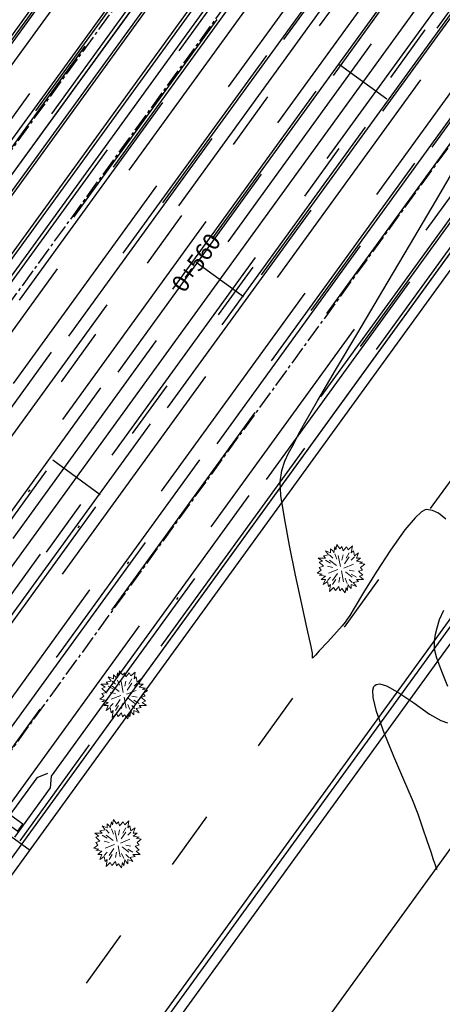
# Model space of a CAD drawing. Units: millimetres. Extents: x 268092 to 550318, y 8654883 to 17327832.
# Drawn here: x 269413 to 269431, y 8665458 to 8665498 of the extents above; entities that cross this region are included whole.
import ezdxf

# ---------------------------------------------------------------- set-up
doc = ezdxf.new("R2010")
doc.units = ezdxf.units.MM
for name, pattern in [('ACAD_ISO03W100', [30, 12, -18]), ('CENTER2', [1.125, 0.75, -0.125, 0.125, -0.125]), ('DASHDOT', [25.4, 12.7, -6.35, 0, -6.35]), ('DASHED', [0.75, 0.5, -0.25])]:
    doc.linetypes.add(name, pattern=pattern)
for name, color, linetype in [('00_Árboles', 7, 'Continuous'), ('01_PTO', 7, 'Continuous'), ('02_TIN', 7, 'Continuous'), ('04_ALI', 7, 'Continuous'), ('Borde de pista proy', 184, 'Continuous'), ('bordes', 7, 'Continuous'), ('C-ROAD-CNTR', 1, 'CENTER2'), ('C-ROAD-STAN-MAJR', 11, 'Continuous'), ('C-ROAD-STAN-MINR', 11, 'Continuous'), ('ENCOFRADO', 3, 'Continuous'), ('Muros Medio Jersey', 2, 'Continuous'), ('Señalizacion', 252, 'Continuous'), ('TOP_Veredas', 252, 'Continuous')]:
    doc.layers.add(name, color=color, linetype=linetype)
doc.layers.add('PLANTAS', color=64, linetype='Continuous', lineweight=5)
doc.styles.add('DATOS-02', font='romand.shx')

# ---------------------------------------------------------------- blocks, each defined once
blk = doc.blocks.new('ARBUST~5')
at = {"layer": 'PLANTAS'}
for p, q in [((-0.0987, 0.1543), (-0.0987, 0.1943)), ((-0.0987, 0.1943), (-0.0787, 0.1743)), ((-0.0687, 0.1543), (-0.0587, 0.2143)), ((-0.0587, 0.2143), (-0.0487, 0.1843)), ((-0.0487, 0.1843), (-0.0387, 0.2343)), ((-0.0387, 0.2343), (-0.0087, 0.1943)), ((-0.0087, 0.1943), (0.0013, 0.2043)), ((0.0013, 0.2043), (0.0113, 0.2143)), ((0.0113, 0.2143), (0.0213, 0.1743)), ((0.0213, 0.1743), (0.0544, 0.2124)), ((0.0713, 0.1843), (0.0544, 0.2124)), ((0.0713, 0.1843), (0.1119, 0.2212)), ((0.1013, 0.1543), (0.1119, 0.2212)), ((-0.1787, 0.0743), (-0.2187, 0.1043)), ((-0.1487, 0.1043), (-0.2181, 0.1043)), ((-0.1687, 0.1243), (-0.1187, 0.1343)), ((-0.1487, 0.1043), (-0.1687, 0.1243)), ((-0.1487, 0.1743), (-0.0987, 0.1543)), ((-0.1187, 0.1343), (-0.1487, 0.1743)), ((-0.1087, 0.1343), (-0.0787, 0.1043)), ((-0.0787, 0.1743), (-0.0687, 0.1543)), ((-0.0587, 0.1443), (-0.0387, 0.0943)), ((-0.0243, 0.1293), (-0.0037, 0.0224)), ((0.0113, 0.0843), (0.0213, 0.1343)), ((0.0813, 0.1143), (0.035, 0.0474)), ((0.0813, 0.1543), (0.0513, 0.1043)), ((0.1013, 0.1543), (0.1213, 0.1743)), ((0.1313, 0.1143), (0.1013, 0.0843)), ((0.1213, 0.1743), (0.1313, 0.1243)), ((0.1313, 0.1243), (0.1713, 0.1543)), ((0.1713, 0.1543), (0.1513, 0.1043)), ((0.1913, 0.1043), (0.1513, 0.0743)), ((0.1513, 0.1043), (0.1913, 0.1043)), ((-0.1687, 0.0243), (-0.21, 0.0631)), ((-0.1787, 0.0743), (-0.2093, 0.0631)), ((-0.2087, 0.0143), (-0.1687, 0.0243)), ((-0.1893, -0.0119), (-0.2087, 0.0143)), ((-0.1487, 0.0843), (-0.0987, 0.0543)), ((-0.0787, 0.0143), (-0.1287, 0.0243)), ((-0.1087, 0.0843), (-0.0425, 0.0324)), ((0.1213, 0.0443), (0.0294, 0.0074)), ((0.1513, 0.0743), (0.2113, 0.0643)), ((0.2113, 0.0643), (0.1813, 0.0543)), ((0.1813, 0.0543), (0.2313, 0.0443)), ((0.2313, 0.0443), (0.1913, 0.0143)), ((0.1913, 0.0143), (0.21, -0.0119)), ((-0.2293, -0.0419), (-0.1893, -0.0119)), ((-0.1793, -0.0519), (-0.2293, -0.0419)), ((-0.2093, -0.0619), (-0.1793, -0.0519)), ((-0.1493, -0.0719), (-0.2093, -0.0619)), ((-0.1893, -0.1019), (-0.1493, -0.0719)), ((-0.1293, -0.1119), (-0.0993, -0.0819)), ((-0.1193, -0.0419), (-0.0275, -0.0051)), ((-0.0793, -0.1119), (-0.0331, -0.0451)), ((-0.0093, -0.0819), (-0.0193, -0.1319)), ((0.0263, -0.1269), (0.0057, -0.0201)), ((0.0607, -0.1419), (0.0407, -0.0919)), ((0.1107, -0.0819), (0.0444, -0.0301)), ((0.0807, -0.0119), (0.1307, -0.0219)), ((0.1507, -0.0819), (0.1007, -0.0519)), ((0.2107, -0.0119), (0.1707, -0.0219)), ((0.1707, -0.0219), (0.2119, -0.0607)), ((0.1807, -0.0719), (0.2113, -0.0607)), ((0.1807, -0.0719), (0.2207, -0.1019)), ((-0.1493, -0.1019), (-0.1893, -0.1019)), ((-0.1693, -0.1519), (-0.1493, -0.1019)), ((-0.1293, -0.1219), (-0.1693, -0.1519)), ((-0.1193, -0.1719), (-0.1293, -0.1219)), ((-0.0993, -0.1519), (-0.1193, -0.1719)), ((-0.0993, -0.1519), (-0.11, -0.2188)), ((-0.0693, -0.1819), (-0.11, -0.2188)), ((-0.0793, -0.1519), (-0.0493, -0.1019)), ((-0.0693, -0.1819), (-0.0525, -0.2101)), ((-0.0193, -0.1719), (-0.0525, -0.2101)), ((-0.0093, -0.2119), (-0.0193, -0.1719)), ((0.0507, -0.1819), (0.0407, -0.2319)), ((0.0607, -0.2119), (0.0507, -0.1819)), ((0.0707, -0.1519), (0.0607, -0.2119)), ((0.0807, -0.1719), (0.0707, -0.1519)), ((0.1107, -0.1319), (0.0807, -0.1019)), ((0.1007, -0.1919), (0.0807, -0.1719)), ((0.1507, -0.1719), (0.1007, -0.1519)), ((0.1007, -0.1519), (0.1007, -0.1919)), ((0.1707, -0.1219), (0.1207, -0.1319)), ((0.1207, -0.1319), (0.1507, -0.1719)), ((0.1507, -0.1019), (0.22, -0.1019)), ((0.1507, -0.1019), (0.1707, -0.1219)), ((0.0007, -0.2019), (-0.0093, -0.2119)), ((0.0107, -0.1919), (0.0007, -0.2019)), ((0.0407, -0.2319), (0.0107, -0.1919))]:
    blk.add_line(p, q, dxfattribs=at)
blk = doc.blocks.new('AeccTickLine')
at = {"color": 3}
blk.add_line((0, -2), (0, 2), dxfattribs=at)
blk = doc.blocks.new('LOTES')
at = {"layer": 'TOP_Veredas', "elevation": 24.43, "flags": 128}
blk.add_lwpolyline([(269496, 8665487.5), (269466.486, 8665508.456), (269468.001, 8665510.589), (269467.022, 8665511.046), (269466.432, 8665511.321), (269465.06, 8665511.578), (269463.784, 8665511.517), (269462.204, 8665511.047), (269460.514, 8665510.05), (269456.228, 8665504.129), (269458.697, 8665502.444), (269411.955, 8665437.937), (269409.649, 8665434.557), (269409.362, 8665433.866), (269409.31, 8665433.161), (269409.323, 8665432.588), (269409.331, 8665432.246), (269409.369, 8665432.004), (269409.428, 8665431.634)], dxfattribs=at)
blk = doc.blocks.new('LOTESS')
at = {"layer": 'TOP_Veredas', "linetype": 'Continuous'}
blk.add_blockref('LOTES', (-0.003, 0), dxfattribs=at)
blk = doc.blocks.new('VIA_VIADUCTO')
at = {"color": 4, "flags": 128}
for points in [[(-270.516, -2711.17), (-267.012, -2700.628, -0.006241), (-265.496, -2697.847, -0.006171), (-263.665, -2694.678, -0.005233), (-261.907, -2691.79, -0.004747), (-259.899, -2688.636, -0.003806), (-258.052, -2685.841, -0.003323), (-255.885, -2682.66, -0.002379), (-254.038, -2680.015, -0.001898), (-251.689, -2676.712, -0.000951), (-250.262, -2674.728, -0.000474), (-247.379, -2670.747), (131.913, -2147.921, 0.000695)], [(132.237, -2148.156), (-247.055, -2670.982, 0.000474), (-249.937, -2674.963, 0.000951), (-251.364, -2676.945, 0.001898), (-253.711, -2680.246, 0.002379), (-255.556, -2682.888, 0.003323), (-257.72, -2686.064, 0.003806), (-259.564, -2688.854, 0.004747), (-261.567, -2692.002, 0.005233), (-263.321, -2694.883, 0.006171), (-265.147, -2698.043, 0.006176), (-266.643, -2700.785), (-270.128, -2711.273)]]:
    blk.add_lwpolyline(points, format="xyb", dxfattribs=at)
at = {"layer": 'bordes', "color": 4}
for points in [[(-596.287, -3298.239), (-336.63, -2827.913, 0.050516), (-305.634, -2755.307), (-302.893, -2747.641), (-300.305, -2739.897), (-300.274, -2739.8), (-299.217, -2736.647), (-298.104, -2733.499, -0.07527), (-272.394, -2679.489), (-270.653, -2676.641), (-268.871, -2673.833), (-260.107, -2660.324), (115.005, -2143.299, 0.000696)], [(-595.937, -3298.432), (-336.28, -2828.106, 0.050511), (-305.254, -2755.434), (-302.515, -2747.772), (-299.925, -2740.022), (-299.894, -2739.925), (-298.839, -2736.777), (-297.724, -2733.624, -0.075293), (-272.058, -2679.706), (-270.313, -2676.852), (-268.535, -2674.049), (-259.777, -2660.55), (115.329, -2143.533, 0.000696)], [(-179.706, -2868.625), (-233.771, -2828.278, -0.001255), (-240.213, -2823.446, -0.002495), (-243.441, -2820.987, -0.005015), (-248.811, -2816.766, -0.006235), (-253.059, -2813.269, -0.008774), (-258.084, -2808.875, -0.009976), (-262.361, -2804.841, -0.012534), (-267.003, -2800.05, -0.013718), (-271.015, -2795.449, -0.016293), (-275.119, -2790.13, -0.01746), (-278.61, -2784.911, -0.204614), (-288.941, -2717.035, -0.01746), (-287.16, -2711.014, -0.016293), (-284.825, -2704.715, -0.013718), (-282.364, -2699.129, -0.012534), (-279.357, -2693.173, -0.009976), (-276.473, -2688.049, -0.008774), (-272.984, -2682.359, -0.006235), (-269.969, -2677.757, -0.005015), (-266.097, -2672.13, -0.002495), (-263.747, -2668.821, -0.001255), (-259.035, -2662.291), (120.258, -2139.465, 0.00017)], [(-179.47, -2868.301), (-233.532, -2827.958, -0.001255), (-239.972, -2823.127, -0.002495), (-243.197, -2820.67, -0.005015), (-248.561, -2816.454, -0.006235), (-252.801, -2812.963, -0.008774), (-257.815, -2808.578, -0.009976), (-262.081, -2804.555, -0.012534), (-266.709, -2799.779, -0.013718), (-270.706, -2795.194, -0.016293), (-274.794, -2789.896, -0.01746), (-278.27, -2784.701, -0.204614), (-288.554, -2717.135, -0.01746), (-286.781, -2711.141, -0.016293), (-284.455, -2704.866, -0.013718), (-282.002, -2699.3, -0.012534), (-279.004, -2693.363, -0.009976), (-276.129, -2688.253, -0.008774), (-272.647, -2682.574, -0.006235), (-269.637, -2677.981, -0.005015), (-265.77, -2672.36, -0.002495), (-263.422, -2669.055, -0.001255), (-258.711, -2662.526), (120.581, -2139.7, 0.00017)]]:
    blk.add_lwpolyline(points, format="xyb", dxfattribs=at)
at = {"layer": 'C-ROAD-CNTR', "color": 0, "linetype": 'CENTER2', "lineweight": -3, "flags": 128}
for points in [[(-807.055, -3678.769), (-337.156, -2827.623, 0.050524), (-306.203, -2755.116), (-303.46, -2747.445), (-300.875, -2739.709), (-300.844, -2739.612), (-299.785, -2736.452), (-298.675, -2733.312, -0.075235), (-272.899, -2679.165), (-271.162, -2676.323), (-269.376, -2673.509), (-260.602, -2659.984), (114.519, -2142.946), (115.941, -2140.987), (117.363, -2139.024), (118.785, -2137.059), (120.206, -2135.089), (121.626, -2133.114), (123.042, -2131.134), (124.456, -2129.148), (125.864, -2127.156), (127.268, -2125.156), (128.665, -2123.149), (130.055, -2121.133), (131.437, -2119.109), (132.81, -2117.075), (134.173, -2115.031), (135.525, -2112.976), (136.865, -2110.91), (138.193, -2108.833), (139.506, -2106.744), (140.805, -2104.642), (142.088, -2102.527), (143.353, -2100.399), (144.601, -2098.257), (145.83, -2096.1), (147.038, -2093.929), (148.225, -2091.744), (149.39, -2089.543), (150.531, -2087.326), (151.647, -2085.094), (152.737, -2082.846), (153.8, -2080.582), (154.835, -2078.302, 0.076165), (169.746, -2023.845), (170.018, -2021.356), (170.256, -2018.866), (170.464, -2016.377), (170.64, -2013.887), (170.788, -2011.399), (170.907, -2008.911), (170.999, -2006.426), (171.065, -2003.942), (171.107, -2001.461), (171.124, -1998.982), (171.12, -1996.506), (171.093, -1994.032), (171.047, -1991.562), (170.981, -1989.095), (170.897, -1986.631), (170.796, -1984.171), (170.679, -1981.714), (170.548, -1979.261), (170.403, -1976.811), (170.245, -1974.365), (170.076, -1971.922), (169.896, -1969.483), (169.707, -1967.048), (169.51, -1964.615), (169.306, -1962.187), (169.095, -1959.761), (168.88, -1957.339), (168.661, -1954.92), (168.438, -1952.504), (168.214, -1950.09), (167.989, -1947.68), (106.804, -1292.31), (106.111, -1281.126), (105.97, -1278.756), (105.839, -1276.386, -0.011582), (104.138, -1248.965), (103.976, -1246.597), (103.824, -1244.228), (103.129, -1233.044), (92.923, -901.412, 0.032079), (85.558, -824.03), (48.908, -595.531), (47.48, -584.417), (47.183, -582.061), (46.895, -579.705, -0.023006), (41.176, -525.456), (40.967, -523.091), (40.768, -520.726), (39.829, -509.259), (13.782, 0.704)], [(16.482, -2986.179), (-10.327, -2971.291), (-22.239, -2963.956), (-24.78, -2962.381), (-27.312, -2960.794, -0.01135), (-50.472, -2946.921), (-59.078, -2941.931), (-67.605, -2936.793, -0.011326), (-89.588, -2921.152), (-226.714, -2818.821), (-227.616, -2818.148), (-228.516, -2817.476), (-229.416, -2816.804), (-230.313, -2816.131), (-231.21, -2815.459), (-232.104, -2814.786), (-232.997, -2814.112), (-233.887, -2813.437), (-234.775, -2812.761), (-235.66, -2812.084), (-236.543, -2811.405), (-237.422, -2810.724), (-238.299, -2810.041), (-239.173, -2809.356), (-240.043, -2808.669), (-240.909, -2807.978), (-241.771, -2807.285), (-242.63, -2806.589), (-243.484, -2805.889), (-244.334, -2805.186), (-245.179, -2804.479), (-246.02, -2803.768), (-246.855, -2803.053), (-247.685, -2802.333), (-248.51, -2801.61), (-249.329, -2800.881), (-250.142, -2800.148), (-250.949, -2799.409), (-251.75, -2798.666), (-252.544, -2797.917), (-253.331, -2797.163, -0.061983), (-256.434, -2793.319), (-265.471, -2778.75, 0.003955), (-265.725, -2778.348), (-265.746, -2778.315), (-265.767, -2778.283), (-265.788, -2778.25), (-265.809, -2778.217), (-265.83, -2778.184), (-265.851, -2778.151), (-265.872, -2778.118), (-265.893, -2778.086), (-265.914, -2778.053), (-265.934, -2778.02), (-265.955, -2777.987), (-265.976, -2777.954), (-265.997, -2777.921), (-266.018, -2777.888), (-266.039, -2777.855), (-266.059, -2777.822), (-266.08, -2777.789), (-266.101, -2777.756), (-266.122, -2777.723), (-266.142, -2777.69), (-266.163, -2777.657), (-266.184, -2777.624), (-266.204, -2777.591), (-266.225, -2777.558), (-266.246, -2777.525), (-266.266, -2777.492), (-266.287, -2777.459), (-266.307, -2777.426), (-266.328, -2777.393), (-266.348, -2777.36), (-266.369, -2777.327, -0.20161), (-275.204, -2721.45), (-273.035, -2710.505), (-269.412, -2699.604), (-268.869, -2698.586), (-268.317, -2697.571), (-267.756, -2696.56), (-267.185, -2695.553), (-266.606, -2694.55), (-266.018, -2693.549), (-265.423, -2692.552), (-264.819, -2691.559), (-264.208, -2690.568), (-263.59, -2689.58), (-262.965, -2688.595), (-262.334, -2687.612), (-261.696, -2686.632), (-261.053, -2685.654), (-260.403, -2684.679), (-259.749, -2683.705), (-259.089, -2682.733), (-258.425, -2681.763), (-257.756, -2680.795), (-257.083, -2679.828), (-256.406, -2678.861), (-255.725, -2677.896), (-255.041, -2676.932), (-254.354, -2675.968), (-253.664, -2675.005), (-252.972, -2674.041), (-252.278, -2673.078), (-251.581, -2672.114), (-250.883, -2671.15), (-250.184, -2670.186), (-249.484, -2669.22), (129.809, -2146.394), (131.23, -2144.435), (132.651, -2142.473), (134.072, -2140.509), (135.491, -2138.542), (136.908, -2136.57), (138.322, -2134.594), (139.732, -2132.613), (141.137, -2130.626), (142.536, -2128.632), (143.929, -2126.631), (145.313, -2124.623), (146.69, -2122.607), (148.057, -2120.582), (149.413, -2118.547), (150.758, -2116.503), (152.091, -2114.449), (153.411, -2112.383), (154.716, -2110.307), (156.006, -2108.219), (157.28, -2106.118), (158.537, -2104.005), (159.775, -2101.879), (160.994, -2099.74), (162.192, -2097.587), (163.369, -2095.419), (164.523, -2093.238), (165.653, -2091.042), (166.759, -2088.831), (167.838, -2086.605), (168.89, -2084.364), (169.914, -2082.108, 0.076156), (184.663, -2028.242), (184.931, -2025.779), (185.168, -2023.315), (185.373, -2020.85), (185.548, -2018.384), (185.694, -2015.919), (185.812, -2013.453), (185.903, -2010.989), (185.969, -2008.526), (186.01, -2006.064), (186.028, -2003.603), (186.023, -2001.145), (185.997, -1998.689), (185.95, -1996.234), (185.885, -1993.783), (185.802, -1991.333), (185.701, -1988.886), (185.585, -1986.442), (185.454, -1984), (185.31, -1981.562), (185.152, -1979.125), (184.984, -1976.692), (184.805, -1974.261), (184.617, -1971.833), (184.42, -1969.407), (184.216, -1966.984), (184.006, -1964.563), (183.791, -1962.145), (183.572, -1959.728), (183.35, -1957.314), (183.126, -1954.903), (182.901, -1952.493), (121.189, -1291.48), (120.497, -1280.296), (120.355, -1277.918), (120.222, -1275.54, -0.011582), (118.516, -1248.027), (118.354, -1245.651), (118.201, -1243.274), (117.507, -1232.09), (107.284, -899.917, 0.032079), (99.943, -822.79), (63.258, -594.075), (61.83, -582.961), (61.532, -580.598), (61.243, -578.234, -0.023008), (55.504, -523.795), (55.302, -521.423), (55.109, -519.049), (54.077, -506.017), (28.337, -1.972)], [(11.238, -2995.621), (-27.788, -2973.947, -0.03355), (-96.047, -2929.807), (-233.173, -2827.477), (-234.726, -2826.318), (-236.282, -2825.154), (-237.841, -2823.985), (-239.4, -2822.81), (-240.96, -2821.626), (-242.519, -2820.434), (-244.077, -2819.231), (-245.632, -2818.017), (-247.183, -2816.789), (-248.729, -2815.548), (-250.27, -2814.292), (-251.803, -2813.019), (-253.329, -2811.729), (-254.845, -2810.42), (-256.35, -2809.091), (-257.843, -2807.741), (-259.323, -2806.37), (-260.789, -2804.975), (-262.238, -2803.557), (-263.669, -2802.113), (-265.082, -2800.644), (-266.473, -2799.149), (-267.842, -2797.625), (-269.187, -2796.074), (-270.505, -2794.494), (-271.796, -2792.885), (-273.056, -2791.246), (-274.285, -2789.577), (-275.48, -2787.877), (-276.639, -2786.146), (-277.76, -2784.385, -0.204614), (-287.973, -2717.284), (-287.427, -2715.269), (-286.835, -2713.272), (-286.2, -2711.294), (-285.523, -2709.335), (-284.808, -2707.395), (-284.054, -2705.474), (-283.265, -2703.574), (-282.443, -2701.693), (-281.59, -2699.831), (-280.706, -2697.989), (-279.795, -2696.167), (-278.858, -2694.363), (-277.896, -2692.577), (-276.912, -2690.81), (-275.907, -2689.06), (-274.883, -2687.327), (-273.841, -2685.611), (-272.783, -2683.91), (-271.711, -2682.224), (-270.625, -2680.553), (-269.528, -2678.895), (-268.421, -2677.25), (-267.305, -2675.617), (-266.182, -2673.995), (-265.053, -2672.383), (-263.919, -2670.781), (-262.782, -2669.187), (-261.643, -2667.601), (-260.503, -2666.021), (-259.363, -2664.447), (-258.225, -2662.878), (121.067, -2140.052), (121.77, -2139.083), (122.473, -2138.114), (123.175, -2137.146), (123.876, -2136.178), (124.576, -2135.21), (125.276, -2134.242), (125.975, -2133.275), (126.672, -2132.307), (127.368, -2131.34), (128.063, -2130.372), (128.757, -2129.404), (129.449, -2128.436), (130.139, -2127.468), (130.827, -2126.499), (131.514, -2125.53), (132.199, -2124.56), (132.882, -2123.59), (133.562, -2122.619), (134.241, -2121.647), (134.917, -2120.674), (135.59, -2119.701), (136.261, -2118.727), (136.93, -2117.751), (137.595, -2116.775), (138.258, -2115.797), (138.918, -2114.818), (139.574, -2113.838), (140.228, -2112.857), (140.878, -2111.874), (141.525, -2110.89), (142.168, -2109.904), (147.632, -2100.04), (152.637, -2090.04), (152.856, -2089.632), (153.074, -2089.224), (153.291, -2088.815), (153.507, -2088.406), (153.722, -2087.996), (153.936, -2087.587), (154.149, -2087.177), (154.362, -2086.766), (154.573, -2086.355), (154.783, -2085.944), (154.992, -2085.533), (155.2, -2085.121), (155.408, -2084.708), (155.614, -2084.296), (155.819, -2083.883), (156.023, -2083.469), (156.226, -2083.055), (156.428, -2082.641), (156.629, -2082.227), (156.829, -2081.812), (157.027, -2081.397), (157.225, -2080.981), (157.421, -2080.565), (157.617, -2080.148), (157.811, -2079.732), (158.004, -2079.314), (158.196, -2078.897), (158.387, -2078.479), (158.577, -2078.061), (158.766, -2077.642), (158.953, -2077.223, 0.076156), (172.743, -2026.862), (172.795, -2026.406), (172.846, -2025.95), (172.895, -2025.494), (172.944, -2025.037), (172.991, -2024.58), (173.038, -2024.123), (173.083, -2023.666), (173.127, -2023.208), (173.17, -2022.751), (173.211, -2022.292), (173.252, -2021.834), (173.291, -2021.376), (173.33, -2020.917), (173.367, -2020.458), (173.403, -2019.999), (173.438, -2019.539), (173.472, -2019.08), (173.505, -2018.62), (173.536, -2018.16), (173.567, -2017.699), (173.597, -2017.239), (173.625, -2016.778), (173.653, -2016.318), (173.679, -2015.857), (173.705, -2015.395), (173.729, -2014.934), (173.753, -2014.472), (173.775, -2014.011), (173.796, -2013.549), (173.817, -2013.087), (173.836, -2012.624), (174.625, -2001.47), (174.948, -1990.199), (174.896, -1989.022), (174.841, -1987.846), (174.783, -1986.669), (174.72, -1985.491), (174.654, -1984.313), (174.585, -1983.134), (174.513, -1981.955), (174.438, -1980.775), (174.36, -1979.595), (174.279, -1978.414), (174.195, -1977.233), (174.109, -1976.052), (174.02, -1974.869), (173.929, -1973.687), (173.836, -1972.504), (173.741, -1971.32), (173.643, -1970.136), (173.544, -1968.951), (173.444, -1967.766), (173.341, -1966.58), (173.238, -1965.393), (173.132, -1964.206), (173.026, -1963.019), (172.919, -1961.831), (172.811, -1960.642), (172.701, -1959.453), (172.592, -1958.263), (172.481, -1957.072), (172.37, -1955.881), (172.259, -1954.689), (172.148, -1953.497), (109.395, -1281.333, -0.015583), (107.056, -1243.617), (96.834, -911.444), (96.139, -900.26), (95.987, -897.891), (95.825, -895.522, 0.028076), (89.518, -829.267), (89.223, -826.912), (88.918, -824.558), (87.21, -811.598), (50.821, -584.727, -0.027011), (43.957, -519.618), (17.551, -2.523)]]:
    blk.add_lwpolyline(points, format="xyb", dxfattribs=at)
blk = doc.blocks.new('*U99')
at = {"color": 8, "linetype": 'DASHDOT', "lineweight": -3, "ltscale": 2}
for p, q in [((48.292, -17.209), (-1.529, -11.046)), ((47.985, -19.69), (-1.835, -13.527))]:
    blk.add_line(p, q, dxfattribs=at)
at = {"color": 8, "linetype": 'DASHED', "lineweight": -3, "ltscale": 20}
for points in [[(48.221, -16.847), (45.74, -16.54), (45.313, -16.739), (1.596, -11.332), (1.23, -11.034), (-1.251, -10.728)], [(48.105, -17.79), (-1.368, -11.67)], [(-1.337, -11.422), (1.144, -11.729), (1.571, -11.53), (45.288, -16.938), (45.654, -17.235), (48.127, -17.541)], [(47.915, -19.328), (45.433, -19.022), (45.006, -19.221), (1.289, -13.813), (0.923, -13.516), (-1.558, -13.209)], [(-1.528, -12.961), (47.945, -19.08)], [(-1.644, -13.903), (0.837, -14.21), (1.264, -14.011), (44.981, -19.419), (45.348, -19.716), (47.82, -20.022)], [(47.798, -20.271), (-1.675, -14.151)]]:
    blk.add_lwpolyline(points, dxfattribs=at)
blk = doc.blocks.new('*U111')
at = {"color": 8, "linetype": 'DASHDOT', "lineweight": -3, "ltscale": 2}
for p, q in [((49.52, -7.283), (-0.301, -1.122)), ((49.213, -9.764), (-0.608, -3.603)), ((48.906, -12.245), (-0.914, -6.084)), ((48.599, -14.726), (-1.221, -8.565)), ((48.293, -17.207), (-1.528, -11.046)), ((47.986, -19.688), (-1.835, -13.527))]:
    blk.add_line(p, q, dxfattribs=at)
at = {"color": 8, "linetype": 'DASHED', "lineweight": -3, "ltscale": 20}
for points in [[(49.449, -6.921), (46.968, -6.614), (46.541, -6.813), (2.824, -1.407), (2.457, -1.11), (-0.024, -0.803)], [(0.007, -0.555), (49.48, -6.673)], [(-0.11, -1.498), (2.371, -1.805), (2.799, -1.606), (46.516, -7.012), (46.882, -7.309), (49.355, -7.615)], [(49.333, -7.864), (-0.14, -1.746)], [(-0.3, -3.036), (49.173, -9.154)], [(49.143, -9.402), (46.661, -9.096), (46.234, -9.295), (2.517, -3.888), (2.151, -3.591), (-0.331, -3.284)], [(-0.416, -3.979), (2.065, -4.286), (2.492, -4.087), (46.209, -9.493), (46.576, -9.79), (49.048, -10.096)], [(49.026, -10.345), (-0.447, -4.227)], [(-0.607, -5.517), (48.866, -11.635)], [(48.836, -11.883), (46.355, -11.577), (45.927, -11.776), (2.21, -6.369), (1.844, -6.072), (-0.637, -5.765)], [(48.719, -12.826), (-0.754, -6.708)], [(-0.723, -6.46), (1.758, -6.767), (2.185, -6.568), (45.902, -11.974), (46.269, -12.271), (48.741, -12.577)], [(-0.914, -7.998), (48.56, -14.116)], [(48.529, -14.365), (46.048, -14.058), (45.62, -14.257), (1.903, -8.85), (1.537, -8.553), (-0.944, -8.246)], [(48.412, -15.307), (-1.061, -9.189)], [(-1.03, -8.941), (1.451, -9.248), (1.879, -9.049), (45.596, -14.455), (45.962, -14.752), (48.434, -15.058)], [(48.222, -16.846), (45.741, -16.539), (45.313, -16.738), (1.596, -11.332), (1.23, -11.034), (-1.251, -10.728)], [(-1.22, -10.479), (48.253, -16.598)], [(48.105, -17.788), (-1.368, -11.67)], [(-1.337, -11.422), (1.144, -11.729), (1.572, -11.53), (45.289, -16.936), (45.655, -17.234), (48.127, -17.539)], [(47.915, -19.327), (45.434, -19.02), (45.007, -19.219), (1.29, -13.813), (0.923, -13.515), (-1.558, -13.209)], [(-1.527, -12.961), (47.946, -19.079)], [(-1.644, -13.903), (0.837, -14.21), (1.265, -14.011), (44.982, -19.417), (45.348, -19.715), (47.821, -20.02)], [(47.799, -20.27), (-1.674, -14.151)]]:
    blk.add_lwpolyline(points, dxfattribs=at)
at = {"color": 8, "lineweight": -3}
blk.add_lwpolyline([(-1.017, -13.93), (-0.944, -13.335), (-1.291, -13.292), (-1.365, -13.888)], close=True, dxfattribs=at)
blk = doc.blocks.new('viaductoo')
at = {"layer": 'ENCOFRADO'}
blk.add_line((268413.619, 8665463.963), (268388.365, 8665482.285), dxfattribs=at)
blk.add_blockref('VIA_VIADUCTO', (268627.977, 8668089.839))
at = {"color": 5, "rotation": 61.09011527184735}
for name, p in [('*U99', (268388.365, 8665482.285)), ('*U111', (268401.657, 8665472.641))]:
    blk.add_blockref(name, p, dxfattribs=at)

msp = doc.modelspace()

# ---------------------------------------------------------------- linework, layer by layer
for points in [[(269332.62583, 8665369.87984, -0.06132415), (269356.36153, 8665412.80051), (269745.20151, 8665948.74739, 0.00069444)], [(269332.62583, 8665369.87984, -0.06132415), (269356.36153, 8665412.80051), (269745.20151, 8665948.74739, 0.00069444)], [(269332.62583, 8665369.87984, -0.06132415), (269356.36153, 8665412.80051), (269745.20151, 8665948.74739, 0.00069444)], [(269333.81932, 8665369.09508), (269333.83109, 8665369.12443, -0.06163988), (269357.49471, 8665411.97837), (269746.33469, 8665947.92525, 0.00069444)], [(269333.81932, 8665369.09508), (269333.83109, 8665369.12443, -0.06163988), (269357.49471, 8665411.97837), (269746.33469, 8665947.92525, 0.00069444)]]:
    msp.add_lwpolyline(points, format="xyb")
at = {"layer": '01_PTO', "color": 3}
msp.add_lwpolyline([(269368.99444, 8665386.78949), (269372.38166, 8665392.4799), (269765.43764, 8665934.23779, 0.0005), (269770.15749, 8665940.75697, 0.001), (269772.55002, 8665944.08256, 0.002), (269776.52293, 8665949.67532, 0.00250001), (269779.71066, 8665954.24942, 0.00350001), (269783.49698, 8665959.82386, 0.00400002), (269786.78633, 8665964.82647, 0.00500003), (269790.40315, 8665970.54888, 0.00550006), (269793.62891, 8665975.89809, 0.00650008), (269797.02511, 8665981.84829, 0.00700013), (269800.07247, 8665987.5389, 0.10557431), (269824.80236, 8666077.84957, 0.00700013), (269825.07927, 8666084.29882, 0.00650008), (269825.18826, 8666091.14916), (269825.65594, 8666100.79683)], format="xyb", dxfattribs=at)
at = {"layer": '02_TIN', "color": 56, "linetype": 'Continuous', "lineweight": -3, "elevation": 24.5}
for points in [[(269430.68843, 8665477.49726), (269430.37957, 8665477.74403), (269430.13854, 8665477.85484), (269429.97728, 8665477.88719), (269429.89725, 8665477.88968), (269429.83629, 8665477.87818), (269429.69183, 8665477.79937), (269429.42692, 8665477.55848), (269429.0066, 8665477.05555), (269428.42241, 8665476.23608), (269427.83646, 8665475.33585), (269427.31688, 8665474.49551), (269426.93178, 8665473.8557), (269426.74927, 8665473.55707), (269426.642, 8665473.40218), (269426.55778, 8665473.2785), (269426.44349, 8665473.12937), (269426.21305, 8665472.87058), (269425.8475, 8665472.47535), (269425.50466, 8665472.10871), (269425.34237, 8665471.93573), (269425.28223, 8665471.85994), (269425.22816, 8665471.8106), (269425.2249, 8665471.8937), (269425.23157, 8665472.01153), (269425.16976, 8665472.29143), (269425.01036, 8665473.0038), (269424.78727, 8665474.0177), (269424.53438, 8665475.2022), (269424.2856, 8665476.42637), (269424.07481, 8665477.55926), (269423.93591, 8665478.46994), (269423.90282, 8665479.02747), (269423.97555, 8665479.49691), (269424.09201, 8665479.86706), (269424.24883, 8665480.19972), (269424.44268, 8665480.5567), (269424.67022, 8665480.99983), (269424.9168, 8665481.44565), (269425.4351, 8665482.33769), (269426.17368, 8665483.59258), (269427.08106, 8665485.12693), (269428.10579, 8665486.8574), (269429.19641, 8665488.70059), (269430.30145, 8665490.57314), (269431.36945, 8665492.39169)], [(269430.77432, 8665470.64708), (269430.52715, 8665471.26372), (269430.31684, 8665471.80425), (269430.22256, 8665472.18143), (269430.22537, 8665472.5218), (269430.26159, 8665472.79022), (269430.32858, 8665473.05655), (269430.42368, 8665473.39062), (269430.59963, 8665473.77255)], [(269430.32574, 8665463.14461), (269430.30476, 8665463.20671), (269430.26029, 8665463.33827), (269430.18736, 8665463.55399), (269430.07854, 8665463.87585), (269429.924, 8665464.33306), (269429.74904, 8665464.85107), (269429.55379, 8665465.42968), (269429.32092, 8665466.01677), (269428.96297, 8665466.83701), (269428.55091, 8665467.78351), (269428.15573, 8665468.74936), (269427.84841, 8665469.62769), (269427.71349, 8665470.1955), (269427.70088, 8665470.50678), (269427.74316, 8665470.64691), (269427.78121, 8665470.69419), (269427.83789, 8665470.73087), (269427.98129, 8665470.75323), (269428.26041, 8665470.67766), (269428.72105, 8665470.42493), (269429.37256, 8665469.97546), (269430.02199, 8665469.52111), (269430.47798, 8665469.25744), (269430.75186, 8665469.16957)]]:
    msp.add_lwpolyline(points, dxfattribs=at)
at = {"layer": '04_ALI', "color": 210, "linetype": 'Continuous', "lineweight": -3}
msp.add_line((269374.93208, 8665423.20192), (269754.22451, 8665946.02843), dxfattribs=at)
at = {"layer": 'Borde de pista proy', "color": 251}
for points in [[(269765.19395, 8665934.24248), (269376.35397, 8665398.2956, 0.06163988), (269355.45685, 8665360.45168), (269354.41262, 8665357.84785)], [(269765.6796, 8665933.89013), (269376.83962, 8665397.94325, 0.06163988), (269356.01374, 8665360.22835), (269354.96951, 8665357.62452)]]:
    msp.add_lwpolyline(points, format="xyb", dxfattribs=at)
at = {"layer": 'Muros Medio Jersey', "ltscale": 1.5}
for points in [[(269340.81682, 8665378.82468, -0.01629324), (269343.15215, 8665385.12381, -0.01371783), (269345.61366, 8665390.70998, -0.01253369), (269348.6203, 8665396.66508, -0.00997635), (269351.50372, 8665401.78905, -0.00877421), (269354.99286, 8665407.47916, -0.00623545), (269358.00856, 8665412.08125, -0.00501467), (269361.87994, 8665417.70878, -0.00249505), (269364.22984, 8665421.01711, -0.00125496), (269368.94229, 8665427.5473), (269748.23472, 8665950.37381, 0.00017005)], [(269341.1962, 8665378.69793, -0.01629324), (269343.52247, 8665384.97262, -0.01371783), (269345.97514, 8665390.53871, -0.01253369), (269348.97274, 8665396.4759, -0.00997635), (269351.84833, 8665401.58597, -0.00877421), (269355.33013, 8665407.26411, -0.00623545), (269358.34036, 8665411.85786, -0.00501467), (269362.2072, 8665417.47878, -0.00249505), (269364.55478, 8665420.78385, -0.00125496), (269369.26606, 8665427.31242), (269748.55849, 8665950.13893, 0.00017005)], [(268986.28613, 8664709.35745), (269291.34684, 8665261.92551, 0.05051607), (269322.34356, 8665334.53192), (269325.08429, 8665342.19776), (269327.67214, 8665349.94159), (269327.70348, 8665350.03841), (269328.75972, 8665353.19139), (269329.87286, 8665356.3394, -0.07526998), (269355.58304, 8665410.34907), (269357.32459, 8665413.19795), (269359.10588, 8665416.00578), (269367.87041, 8665429.51489), (269742.98225, 8665946.53996, 0.00069567)], [(269357.46133, 8665378.66828), (269360.96491, 8665389.21096, -0.0062414), (269362.48123, 8665391.99183, -0.00617061), (269364.31228, 8665395.16016, -0.00523339), (269366.0704, 8665398.0482, -0.00474658), (269368.0777, 8665401.20207, -0.00380598), (269369.92481, 8665403.99752, -0.00332254), (269372.09219, 8665407.17813, -0.00237861), (269373.93916, 8665409.82322, -0.00189849), (269376.28799, 8665413.12648, -0.00095127), (269377.71557, 8665415.11012, -0.00047442), (269380.59811, 8665419.09142), (269759.89054, 8665941.91793, 0.00069529)], [(269760.21431, 8665941.68304), (269380.92188, 8665418.85653, 0.00047442), (269378.03979, 8665414.87584, 0.00095127), (269376.6131, 8665412.89345, 0.00189849), (269374.26602, 8665409.59266, 0.00237861), (269372.42124, 8665406.95069, 0.00332254), (269370.25685, 8665403.77447, 0.00380598), (269368.4131, 8665400.9841, 0.00474658), (269366.40987, 8665397.83664, 0.00523339), (269364.65611, 8665394.95576, 0.00617061), (269362.83, 8665391.79597, 0.00617572), (269361.334, 8665389.05323), (269357.84882, 8665378.56593)]]:
    msp.add_lwpolyline(points, format="xyb", dxfattribs=at)
at = {"layer": 'Señalizacion', "linetype": 'ACAD_ISO03W100', "ltscale": 0.2}
for points in [[(269351.34974, 8665359.07618), (269352.39398, 8665361.68001, -0.06163988), (269373.68292, 8665400.2335), (269762.5229, 8665936.18038, 0.00069444), (269768.41778, 8665944.32921, 0.00138889), (269771.39847, 8665948.48597, 0.00277778), (269776.33045, 8665955.48634, 0.00347224), (269780.26427, 8665961.22087, 0.00486114), (269784.90119, 8665968.22789, 0.00555562), (269788.8875, 8665974.53336, 0.00694454), (269793.21364, 8665981.77079, 0.00763906), (269797.00649, 8665988.55799, 0.00902799), (269800.91475, 8665996.13409, 0.00972256), (269804.32465, 8666003.40054, 0.07616477), (269820.38044, 8666062.03441, 0.02414853), (269821.8743, 8666084.58755, 0.00688185)], [(269448.82814, 8665226.53813), (269396.95717, 8665265.24677, -0.00125496), (269390.53375, 8665270.06538, -0.00249505), (269387.34251, 8665272.49695, -0.00501467), (269382.04471, 8665276.66084, -0.00623545), (269377.88497, 8665280.08443, -0.00877421), (269372.98244, 8665284.37252, -0.00997635), (269368.83867, 8665288.28068, -0.01253369), (269364.35692, 8665292.906, -0.01371783), (269360.51076, 8665297.31668, -0.01629324), (269356.59018, 8665302.39847, -0.01745997), (269353.27769, 8665307.34987, -0.20461425), (269343.49037, 8665371.6543, -0.01745997), (269345.17975, 8665377.367, -0.01629324), (269347.41089, 8665383.3851, -0.01371783), (269349.77065, 8665388.74034, -0.01253369), (269352.67336, 8665394.4896, -0.00997635), (269355.46676, 8665399.45361, -0.00877421), (269358.87152, 8665405.0061, -0.00623545), (269361.82433, 8665409.51224, -0.00501467), (269365.64342, 8665415.06375, -0.00249505), (269367.96673, 8665418.33465, -0.00125496), (269372.66568, 8665424.84612), (269751.95811, 8665947.67263, 0.00017005)], [(269348.59422, 8665376.22621, -0.01629324), (269350.74382, 8665382.02437, -0.01371783), (269353.02394, 8665387.19888, -0.01253369), (269355.84532, 8665392.78705, -0.00997635), (269358.56828, 8665397.62588, -0.00877421), (269361.90699, 8665403.07067, -0.00623545), (269364.8106, 8665407.5017, -0.00501467), (269368.58876, 8665412.99372, -0.00249505), (269370.89126, 8665416.23533, -0.00125496), (269375.57963, 8665422.73214), (269754.87206, 8665945.55866, 0.00017005)]]:
    msp.add_lwpolyline(points, format="xyb", dxfattribs=at)

# ---------------------------------------------------------------- block references
msp.add_blockref('LOTESS', (0, 0))
at = {"color": 4}
msp.add_blockref('viaductoo', (1000, 0), dxfattribs=at)
at = {"layer": '00_Árboles', "xscale": 4.231523550085399, "yscale": 4.231523550085399, "zscale": 4.231523550085399}
for p in [(269426.38545, 8665475.46693), (269426.38545, 8665475.46693), (269417.48819, 8665470.3048), (269417.48819, 8665470.3048), (269417.23704, 8665464.21063), (269417.23704, 8665464.21063)]:
    msp.add_blockref('ARBUST~5', p, dxfattribs=at)
at = {"layer": 'C-ROAD-STAN-MAJR', "color": 11, "linetype": 'Continuous', "lineweight": -3, "xscale": 0.5999999999999999, "yscale": 0.5999999999999999, "zscale": 0.5999999999999999, "rotation": 54.04042184571129}
msp.add_blockref('AeccTickLine', (269421.43068, 8665487.29679), dxfattribs=at)
at = {"layer": 'C-ROAD-STAN-MINR', "color": 11, "linetype": 'Continuous', "lineweight": -3, "xscale": 0.5999999999999999, "yscale": 0.5999999999999999, "zscale": 0.5999999999999999, "rotation": 54.04042184571129}
for p in [(269427.30282, 8665495.3911), (269415.55854, 8665479.20247)]:
    msp.add_blockref('AeccTickLine', p, dxfattribs=at)

# ---------------------------------------------------------------- texts
at = {"layer": 'C-ROAD-STAN-MAJR', "color": 11, "linetype": 'Continuous', "lineweight": -3, "insert": (269420.92317, 8665487.66497), "char_height": 0.7, "attachment_point": 8, "rotation": 54.040422, "style": 'DATOS-02'}
msp.add_mtext('0+560', dxfattribs=at)

doc.saveas('drawing.dxf')
